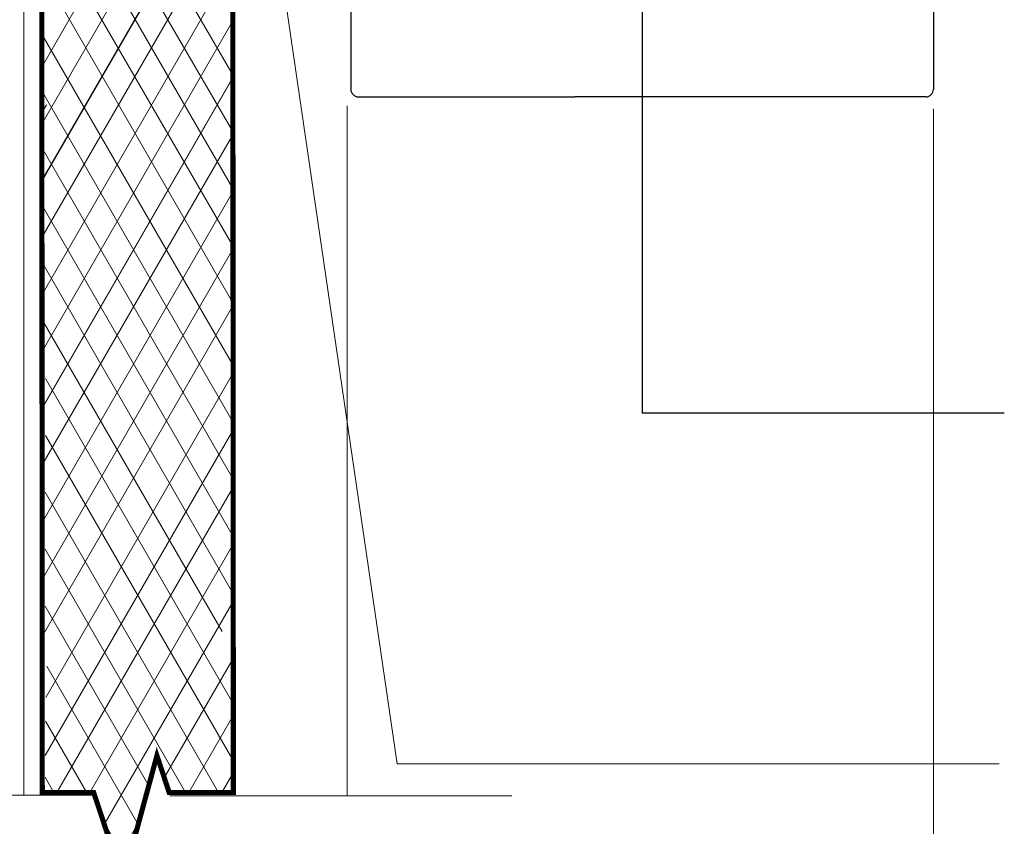
# Model space of a CAD drawing. Units: inches. Extents: x 6 to 132, y 0 to 167.
# Drawn here: x 35 to 51, y 129 to 141 of the extents above; entities that cross this region are included whole.
import ezdxf

# ---------------------------------------------------------------- set-up
doc = ezdxf.new("R2010")
doc.units = ezdxf.units.IN
doc.header["$MEASUREMENT"] = 0
doc.layers.add('2', color=8, linetype='Continuous')

# ---------------------------------------------------------------- blocks, each defined once
blk = doc.blocks.new('FRAMEELEV')
at = {"layer": '2', "color": 8, "linetype": 'Continuous'}
for p, q in [((-0.8829, 2.4856), (0.9921, 2.4856)), ((-0.9454, 2.0481), (-0.9454, 2.4231)), ((1.0546, 2.4231), (1.0546, 0.6106)), ((1.0546, 0.6106), (1.0546, -0.5144)), ((1.0546, -2.3269), (1.0546, -0.5144)), ((-0.9454, -1.9519), (-0.9454, -2.3269)), ((-0.8829, -2.3894), (0.9921, -2.3894))]:
    blk.add_line(p, q, dxfattribs=at)
for centre, start, end in [((-0.8829, 2.4231), 90, 180), ((0.9921, 2.4231), 0, 90), ((-0.8829, -2.3269), 180, 270), ((0.9921, -2.3269), 270, 0)]:
    blk.add_arc(centre, 0.0625, start, end, dxfattribs=at)

msp = doc.modelspace()

# ---------------------------------------------------------------- linework, layer by layer
at = {"lineweight": 0}
for p, q in [((35.272, 145.277), (35.272, 129.151)), ((38.889, 144.818), (41.106, 129.641)), ((40.325, 129.14), (40.325, 139.923)), ((41.106, 129.641), (50.518, 129.641)), ((36.375, 129.151), (30.389, 129.151)), ((37.556, 129.14), (42.902, 129.14)), ((36.538, 128.707), (36.896, 128.087))]:
    msp.add_line(p, q, dxfattribs=at)
for p in [(44.937, 142.221), (50.598, 135.124)]:
    msp.add_line(p, (44.937, 135.124))
at = {"layer": '2', "color": 7, "linetype": 'Continuous', "lineweight": 0}
for p, q in [((35.557, 140.542), (38.381, 145.434)), ((38.543, 140.398), (35.636, 145.434)), ((35.557, 139.651), (38.539, 144.816)), ((38.538, 139.527), (35.551, 144.671)), ((35.555, 138.76), (38.541, 143.93)), ((35.558, 138.76), (38.54, 143.925)), ((38.539, 138.634), (35.552, 143.807)), ((35.556, 137.869), (38.538, 143.034)), ((38.539, 137.74), (35.552, 142.895)), ((35.557, 136.978), (38.539, 142.143)), ((38.54, 136.846), (35.553, 142.027)), ((35.557, 136.087), (38.539, 141.252)), ((38.541, 135.878), (35.554, 141.046)), ((35.555, 135.196), (38.541, 140.366)), ((35.558, 135.196), (38.54, 140.361)), ((38.542, 134.985), (35.554, 140.162)), ((35.551, 139.812), (35.625, 139.939)), ((49.489, 139.88), (49.489, 90.234)), ((35.556, 134.305), (38.538, 139.47)), ((38.543, 134.091), (35.552, 139.272)), ((35.557, 133.414), (38.539, 138.579)), ((38.544, 133.197), (35.552, 138.378)), ((35.557, 132.523), (38.539, 137.688)), ((38.519, 132.348), (35.553, 137.485)), ((35.558, 131.632), (38.54, 136.798)), ((38.372, 131.709), (35.554, 136.591)), ((35.617, 130.68), (38.577, 135.807)), ((38.576, 130.53), (35.612, 135.664)), ((35.608, 129.772), (38.578, 134.916)), ((38.579, 129.632), (35.61, 134.775)), ((35.789, 129.194), (38.579, 134.026)), ((38.317, 129.194), (35.608, 133.886)), ((36.304, 129.194), (38.579, 133.135)), ((37.802, 129.194), (35.606, 132.997)), ((36.53, 128.694), (38.58, 132.244)), ((37.225, 129.3), (35.604, 132.108)), ((37.468, 129.425), (38.581, 131.353)), ((37.061, 128.693), (35.63, 131.17)), ((37.85, 129.194), (38.576, 130.452)), ((36.254, 129.198), (35.613, 130.308)), ((38.365, 129.194), (38.58, 129.566)), ((35.741, 129.194), (35.605, 129.431)), ((36.719, 128.128), (37.053, 128.707))]:
    msp.add_line(p, q, dxfattribs=at)
at = {"layer": '2', "color": 7, "linetype": 'Continuous', "lineweight": 0, "const_width": 0.0797}
msp.add_lwpolyline([(38.537, 145.434), (35.551, 145.434), (35.561, 129.194), (36.364, 129.194), (36.822, 127.816), (37.353, 129.771), (37.544, 129.194), (38.548, 129.194)], close=True, dxfattribs=at)

# ---------------------------------------------------------------- block references
at = {"layer": '2', "color": 7, "linetype": 'Continuous', "lineweight": 0, "xscale": 1.867812609445366, "yscale": 1.867812609445366, "zscale": 0.933906304722683, "rotation": 270}
msp.add_blockref('FRAMEELEV', (44.847, 142.036), dxfattribs=at)

doc.saveas('drawing.dxf')
